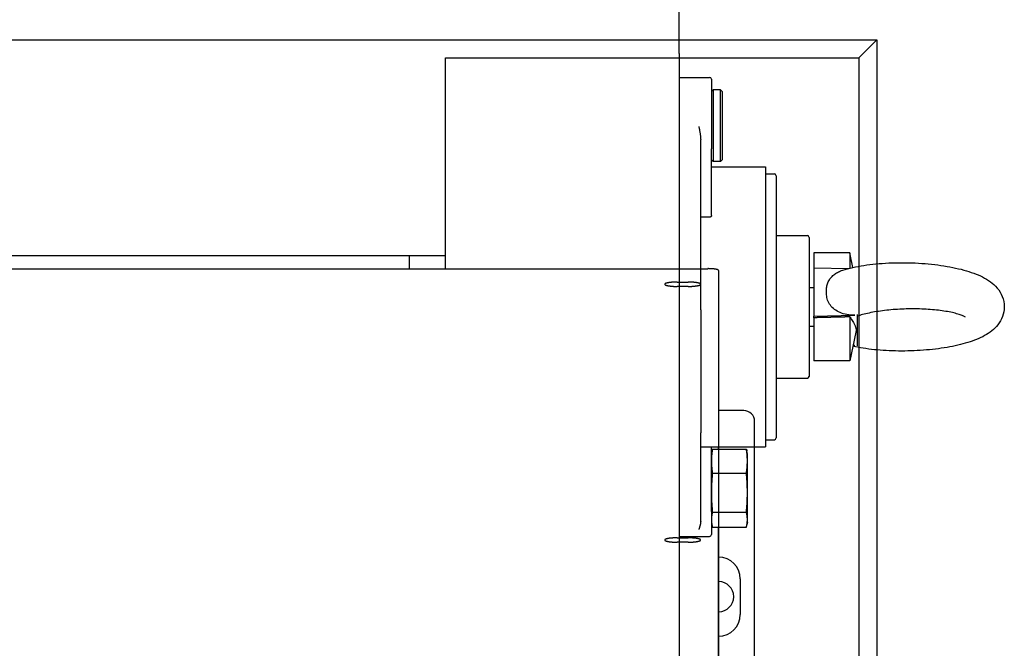
# Model space of a CAD drawing. Extents: x 0 to 84100, y 0 to 59400.
# Drawn here: x 15156 to 15430, y 17964 to 18139 of the extents above; entities that cross this region are included whole.
import ezdxf

# ---------------------------------------------------------------- set-up
doc = ezdxf.new("R2010")
doc.units = 0
doc.header["$LTSCALE"] = 130.68
for name, color, linetype in [('LINEE_NASCOSTE_SMI_ASSIEMI', 9, 'CONTINUOUS'), ('P-2BC5126B', 7, 'CONTINUOUS'), ('SPIGOLI_VISIBILI_SMI_ASSIE', 7, 'CONTINUOUS')]:
    doc.layers.add(name, color=color, linetype=linetype)

# ---------------------------------------------------------------- blocks, each defined once
blk = doc.blocks.new('A$C7415654F')
at = {"layer": 'LINEE_NASCOSTE_SMI_ASSIEMI', "color": 0}
for p, q in [((788.83, 423.33), (788.83, 1063.33)), ((788.83, 1063.33), (793.83, 1058.33)), ((788.83, 1063.33), (1238.83, 1063.33)), ((793.83, 1058.33), (1233.83, 1058.33)), ((793.83, 943.33), (793.83, 1058.33)), ((1392.63, 1029.33), (895.03, 1029.33)), ((892.03, 1026.33), (892.03, 1019.33)), ((938.83, 1025.33), (948.83, 1025.33)), ((853.05, 1019.33), (1113.35, 1019.33)), ((852.53, 470.33), (852.53, 1016.33)), ((856.26, 1007.83), (856.26, 1010.83)), ((857.48, 1010.83), (857.48, 1007.83)), ((927.46, 1007.83), (927.46, 1010.83)), ((928.67, 1010.83), (928.67, 1007.83)), ((852.53, 943.33), (793.83, 943.33)), ((848.83, 543.33), (848.83, 943.33)), ((852.53, 933.33), (848.83, 933.33))]:
    blk.add_line(p, q, dxfattribs=at)
for points in [[(853.05, 1019.32, 0), (853.04, 1019.32, 0), (853.03, 1019.32, 0), (853.03, 1019.32, 0), (853.02, 1019.32, 0), (853.01, 1019.32, 0), (853.01, 1019.32, 0), (853, 1019.31, 0), (852.99, 1019.31, 0), (852.99, 1019.31, 0), (852.98, 1019.3, 0), (852.98, 1019.3, 0), (852.97, 1019.29, 0), (852.96, 1019.29, 0), (852.96, 1019.28, 0), (852.95, 1019.27, 0), (852.94, 1019.27, 0), (852.94, 1019.26, 0), (852.93, 1019.25, 0), (852.92, 1019.24, 0), (852.92, 1019.23, 0), (852.91, 1019.22, 0), (852.91, 1019.21, 0), (852.9, 1019.2, 0), (852.89, 1019.19, 0), (852.89, 1019.18, 0), (852.88, 1019.17, 0), (852.88, 1019.16, 0), (852.87, 1019.15, 0), (852.86, 1019.14, 0), (852.86, 1019.12, 0), (852.85, 1019.11, 0), (852.85, 1019.09, 0), (852.84, 1019.08, 0), (852.83, 1019.07, 0), (852.83, 1019.05, 0), (852.82, 1019.04, 0), (852.82, 1019.02, 0), (852.81, 1019, 0), (852.81, 1018.99, 0), (852.8, 1018.97, 0), (852.79, 1018.95, 0), (852.79, 1018.93, 0), (852.78, 1018.92, 0), (852.78, 1018.9, 0), (852.77, 1018.88, 0), (852.77, 1018.86, 0), (852.76, 1018.84, 0), (852.76, 1018.82, 0), (852.75, 1018.8, 0), (852.75, 1018.78, 0), (852.74, 1018.75, 0), (852.73, 1018.73, 0), (852.73, 1018.71, 0), (852.72, 1018.69, 0), (852.72, 1018.67, 0), (852.71, 1018.64, 0), (852.71, 1018.62, 0), (852.7, 1018.59, 0), (852.7, 1018.57, 0), (852.7, 1018.55, 0), (852.69, 1018.52, 0), (852.69, 1018.5, 0), (852.68, 1018.47, 0), (852.68, 1018.44, 0), (852.67, 1018.42, 0), (852.67, 1018.39, 0), (852.66, 1018.37, 0), (852.66, 1018.34, 0), (852.65, 1018.31, 0), (852.65, 1018.28, 0), (852.65, 1018.25, 0), (852.64, 1018.23, 0), (852.64, 1018.2, 0), (852.63, 1018.17, 0), (852.63, 1018.14, 0), (852.63, 1018.11, 0), (852.62, 1018.08, 0), (852.62, 1018.05, 0), (852.62, 1018.02, 0), (852.61, 1017.99, 0), (852.61, 1017.96, 0), (852.61, 1017.93, 0), (852.6, 1017.9, 0), (852.6, 1017.87, 0), (852.6, 1017.83, 0), (852.59, 1017.8, 0), (852.59, 1017.77, 0), (852.59, 1017.74, 0), (852.58, 1017.7, 0), (852.58, 1017.67, 0), (852.58, 1017.64, 0), (852.57, 1017.61, 0), (852.57, 1017.57, 0), (852.57, 1017.54, 0), (852.57, 1017.51, 0), (852.56, 1017.47, 0), (852.56, 1017.44, 0), (852.56, 1017.4, 0), (852.56, 1017.37, 0), (852.55, 1017.33, 0), (852.55, 1017.3, 0), (852.55, 1017.26, 0), (852.55, 1017.23, 0), (852.55, 1017.19, 0), (852.54, 1017.16, 0), (852.54, 1017.12, 0), (852.54, 1017.09, 0), (852.54, 1017.05, 0), (852.54, 1017.02, 0), (852.54, 1016.98, 0), (852.54, 1016.94, 0), (852.53, 1016.91, 0), (852.53, 1016.87, 0), (852.53, 1016.84, 0), (852.53, 1016.8, 0), (852.53, 1016.76, 0), (852.53, 1016.73, 0), (852.53, 1016.69, 0), (852.53, 1016.65, 0), (852.53, 1016.62, 0), (852.53, 1016.58, 0), (852.53, 1016.54, 0), (852.53, 1016.51, 0), (852.52, 1016.47, 0), (852.52, 1016.43, 0), (852.52, 1016.4, 0), (852.52, 1016.36, 0), (852.52, 1016.32, 0)], [(857.47, 1010.82, 0), (857.47, 1010.91, 0), (857.47, 1011, 0), (857.47, 1011.08, 0), (857.47, 1011.17, 0), (857.47, 1011.25, 0), (857.47, 1011.34, 0), (857.46, 1011.42, 0), (857.46, 1011.51, 0), (857.46, 1011.59, 0), (857.46, 1011.67, 0), (857.45, 1011.76, 0), (857.45, 1011.84, 0), (857.44, 1011.92, 0), (857.44, 1012, 0), (857.43, 1012.08, 0), (857.43, 1012.16, 0), (857.42, 1012.24, 0), (857.41, 1012.32, 0), (857.41, 1012.4, 0), (857.4, 1012.47, 0), (857.39, 1012.55, 0), (857.39, 1012.62, 0), (857.38, 1012.7, 0), (857.37, 1012.77, 0), (857.36, 1012.84, 0), (857.35, 1012.91, 0), (857.34, 1012.98, 0), (857.34, 1013.04, 0), (857.33, 1013.11, 0), (857.32, 1013.17, 0), (857.31, 1013.24, 0), (857.3, 1013.3, 0), (857.28, 1013.36, 0), (857.27, 1013.42, 0), (857.26, 1013.47, 0), (857.25, 1013.53, 0), (857.24, 1013.58, 0), (857.23, 1013.63, 0), (857.22, 1013.68, 0), (857.2, 1013.73, 0), (857.19, 1013.78, 0), (857.18, 1013.83, 0), (857.17, 1013.87, 0), (857.15, 1013.91, 0), (857.14, 1013.95, 0), (857.13, 1013.99, 0), (857.11, 1014.02, 0), (857.1, 1014.06, 0), (857.08, 1014.09, 0), (857.07, 1014.12, 0), (857.06, 1014.15, 0), (857.04, 1014.17, 0), (857.03, 1014.2, 0), (857.01, 1014.22, 0), (857, 1014.24, 0), (856.98, 1014.26, 0), (856.97, 1014.27, 0), (856.95, 1014.29, 0), (856.94, 1014.3, 0), (856.93, 1014.31, 0), (856.91, 1014.31, 0), (856.9, 1014.32, 0), (856.88, 1014.32, 0), (856.87, 1014.32, 0), (856.85, 1014.32, 0), (856.84, 1014.32, 0), (856.82, 1014.31, 0), (856.81, 1014.31, 0), (856.79, 1014.3, 0), (856.78, 1014.29, 0), (856.76, 1014.27, 0), (856.75, 1014.26, 0), (856.73, 1014.24, 0), (856.72, 1014.22, 0), (856.7, 1014.2, 0), (856.69, 1014.17, 0), (856.67, 1014.15, 0), (856.66, 1014.12, 0), (856.65, 1014.09, 0), (856.63, 1014.06, 0), (856.62, 1014.02, 0), (856.61, 1013.99, 0), (856.59, 1013.95, 0), (856.58, 1013.91, 0), (856.57, 1013.87, 0), (856.55, 1013.83, 0), (856.54, 1013.78, 0), (856.53, 1013.73, 0), (856.52, 1013.68, 0), (856.5, 1013.63, 0), (856.49, 1013.58, 0), (856.48, 1013.53, 0), (856.47, 1013.47, 0), (856.46, 1013.42, 0), (856.45, 1013.36, 0), (856.44, 1013.3, 0), (856.43, 1013.24, 0), (856.42, 1013.17, 0), (856.41, 1013.11, 0), (856.4, 1013.04, 0), (856.39, 1012.98, 0), (856.38, 1012.91, 0), (856.37, 1012.84, 0), (856.36, 1012.77, 0), (856.35, 1012.7, 0), (856.34, 1012.62, 0), (856.34, 1012.55, 0), (856.33, 1012.47, 0), (856.32, 1012.4, 0), (856.32, 1012.32, 0), (856.31, 1012.24, 0), (856.3, 1012.16, 0), (856.3, 1012.08, 0), (856.29, 1012, 0), (856.29, 1011.92, 0), (856.28, 1011.84, 0), (856.28, 1011.76, 0), (856.28, 1011.67, 0), (856.27, 1011.59, 0), (856.27, 1011.51, 0), (856.27, 1011.42, 0), (856.26, 1011.34, 0), (856.26, 1011.25, 0), (856.26, 1011.17, 0), (856.26, 1011.08, 0), (856.26, 1011, 0), (856.26, 1010.91, 0), (856.26, 1010.82, 0)], [(928.67, 1010.82, 0), (928.67, 1010.91, 0), (928.67, 1011, 0), (928.67, 1011.08, 0), (928.67, 1011.17, 0), (928.66, 1011.25, 0), (928.66, 1011.34, 0), (928.66, 1011.42, 0), (928.66, 1011.51, 0), (928.65, 1011.59, 0), (928.65, 1011.67, 0), (928.65, 1011.76, 0), (928.64, 1011.84, 0), (928.64, 1011.92, 0), (928.63, 1012, 0), (928.63, 1012.08, 0), (928.62, 1012.16, 0), (928.62, 1012.24, 0), (928.61, 1012.32, 0), (928.6, 1012.4, 0), (928.6, 1012.47, 0), (928.59, 1012.55, 0), (928.58, 1012.62, 0), (928.57, 1012.7, 0), (928.57, 1012.77, 0), (928.56, 1012.84, 0), (928.55, 1012.91, 0), (928.54, 1012.98, 0), (928.53, 1013.04, 0), (928.52, 1013.11, 0), (928.51, 1013.17, 0), (928.5, 1013.24, 0), (928.49, 1013.3, 0), (928.48, 1013.36, 0), (928.47, 1013.42, 0), (928.46, 1013.47, 0), (928.45, 1013.53, 0), (928.44, 1013.58, 0), (928.42, 1013.63, 0), (928.41, 1013.68, 0), (928.4, 1013.73, 0), (928.39, 1013.78, 0), (928.37, 1013.83, 0), (928.36, 1013.87, 0), (928.35, 1013.91, 0), (928.33, 1013.95, 0), (928.32, 1013.99, 0), (928.31, 1014.02, 0), (928.29, 1014.06, 0), (928.28, 1014.09, 0), (928.27, 1014.12, 0), (928.25, 1014.15, 0), (928.24, 1014.17, 0), (928.22, 1014.2, 0), (928.21, 1014.22, 0), (928.19, 1014.24, 0), (928.18, 1014.26, 0), (928.17, 1014.27, 0), (928.15, 1014.29, 0), (928.14, 1014.3, 0), (928.12, 1014.31, 0), (928.11, 1014.31, 0), (928.09, 1014.32, 0), (928.08, 1014.32, 0), (928.06, 1014.32, 0), (928.05, 1014.32, 0), (928.03, 1014.32, 0), (928.02, 1014.31, 0), (928, 1014.31, 0), (927.99, 1014.3, 0), (927.97, 1014.29, 0), (927.96, 1014.27, 0), (927.94, 1014.26, 0), (927.93, 1014.24, 0), (927.91, 1014.22, 0), (927.9, 1014.2, 0), (927.88, 1014.17, 0), (927.87, 1014.15, 0), (927.86, 1014.12, 0), (927.84, 1014.09, 0), (927.83, 1014.06, 0), (927.81, 1014.02, 0), (927.8, 1013.99, 0), (927.79, 1013.95, 0), (927.77, 1013.91, 0), (927.76, 1013.87, 0), (927.75, 1013.83, 0), (927.74, 1013.78, 0), (927.72, 1013.73, 0), (927.71, 1013.68, 0), (927.7, 1013.63, 0), (927.69, 1013.58, 0), (927.68, 1013.53, 0), (927.66, 1013.47, 0), (927.65, 1013.42, 0), (927.64, 1013.36, 0), (927.63, 1013.3, 0), (927.62, 1013.24, 0), (927.61, 1013.17, 0), (927.6, 1013.11, 0), (927.59, 1013.04, 0), (927.58, 1012.98, 0), (927.57, 1012.91, 0), (927.56, 1012.84, 0), (927.56, 1012.77, 0), (927.55, 1012.7, 0), (927.54, 1012.62, 0), (927.53, 1012.55, 0), (927.53, 1012.47, 0), (927.52, 1012.4, 0), (927.51, 1012.32, 0), (927.51, 1012.24, 0), (927.5, 1012.16, 0), (927.49, 1012.08, 0), (927.49, 1012, 0), (927.48, 1011.92, 0), (927.48, 1011.84, 0), (927.48, 1011.76, 0), (927.47, 1011.67, 0), (927.47, 1011.59, 0), (927.47, 1011.51, 0), (927.46, 1011.42, 0), (927.46, 1011.34, 0), (927.46, 1011.25, 0), (927.46, 1011.17, 0), (927.46, 1011.08, 0), (927.45, 1011, 0), (927.45, 1010.91, 0), (927.45, 1010.82, 0)], [(856.26, 1007.82, 0), (856.26, 1007.74, 0), (856.26, 1007.65, 0), (856.26, 1007.57, 0), (856.26, 1007.48, 0), (856.26, 1007.39, 0), (856.26, 1007.31, 0), (856.27, 1007.22, 0), (856.27, 1007.14, 0), (856.27, 1007.06, 0), (856.28, 1006.97, 0), (856.28, 1006.89, 0), (856.28, 1006.81, 0), (856.29, 1006.73, 0), (856.29, 1006.64, 0), (856.3, 1006.56, 0), (856.3, 1006.48, 0), (856.31, 1006.4, 0), (856.32, 1006.33, 0), (856.32, 1006.25, 0), (856.33, 1006.17, 0), (856.34, 1006.1, 0), (856.34, 1006.02, 0), (856.35, 1005.95, 0), (856.36, 1005.88, 0), (856.37, 1005.81, 0), (856.38, 1005.74, 0), (856.39, 1005.67, 0), (856.4, 1005.6, 0), (856.41, 1005.54, 0), (856.42, 1005.47, 0), (856.43, 1005.41, 0), (856.44, 1005.35, 0), (856.45, 1005.29, 0), (856.46, 1005.23, 0), (856.47, 1005.17, 0), (856.48, 1005.12, 0), (856.49, 1005.06, 0), (856.5, 1005.01, 0), (856.52, 1004.96, 0), (856.53, 1004.91, 0), (856.54, 1004.87, 0), (856.55, 1004.82, 0), (856.57, 1004.78, 0), (856.58, 1004.74, 0), (856.59, 1004.7, 0), (856.61, 1004.66, 0), (856.62, 1004.62, 0), (856.63, 1004.59, 0), (856.65, 1004.56, 0), (856.66, 1004.53, 0), (856.67, 1004.5, 0), (856.69, 1004.47, 0), (856.7, 1004.45, 0), (856.72, 1004.43, 0), (856.73, 1004.41, 0), (856.75, 1004.39, 0), (856.76, 1004.37, 0), (856.78, 1004.36, 0), (856.79, 1004.35, 0), (856.81, 1004.34, 0), (856.82, 1004.33, 0), (856.84, 1004.33, 0), (856.85, 1004.32, 0), (856.87, 1004.32, 0), (856.88, 1004.32, 0), (856.9, 1004.33, 0), (856.91, 1004.33, 0), (856.93, 1004.34, 0), (856.94, 1004.35, 0), (856.95, 1004.36, 0), (856.97, 1004.37, 0), (856.98, 1004.39, 0), (857, 1004.41, 0), (857.01, 1004.43, 0), (857.03, 1004.45, 0), (857.04, 1004.47, 0), (857.06, 1004.5, 0), (857.07, 1004.53, 0), (857.08, 1004.56, 0), (857.1, 1004.59, 0), (857.11, 1004.62, 0), (857.13, 1004.66, 0), (857.14, 1004.7, 0), (857.15, 1004.74, 0), (857.17, 1004.78, 0), (857.18, 1004.82, 0), (857.19, 1004.87, 0), (857.2, 1004.91, 0), (857.22, 1004.96, 0), (857.23, 1005.01, 0), (857.24, 1005.06, 0), (857.25, 1005.12, 0), (857.26, 1005.17, 0), (857.27, 1005.23, 0), (857.28, 1005.29, 0), (857.3, 1005.35, 0), (857.31, 1005.41, 0), (857.32, 1005.47, 0), (857.33, 1005.54, 0), (857.34, 1005.6, 0), (857.34, 1005.67, 0), (857.35, 1005.74, 0), (857.36, 1005.81, 0), (857.37, 1005.88, 0), (857.38, 1005.95, 0), (857.39, 1006.02, 0), (857.39, 1006.1, 0), (857.4, 1006.17, 0), (857.41, 1006.25, 0), (857.41, 1006.33, 0), (857.42, 1006.4, 0), (857.43, 1006.48, 0), (857.43, 1006.56, 0), (857.44, 1006.64, 0), (857.44, 1006.73, 0), (857.45, 1006.81, 0), (857.45, 1006.89, 0), (857.46, 1006.97, 0), (857.46, 1007.06, 0), (857.46, 1007.14, 0), (857.46, 1007.22, 0), (857.47, 1007.31, 0), (857.47, 1007.39, 0), (857.47, 1007.48, 0), (857.47, 1007.57, 0), (857.47, 1007.65, 0), (857.47, 1007.74, 0), (857.47, 1007.82, 0)], [(927.45, 1007.82, 0), (927.45, 1007.74, 0), (927.45, 1007.65, 0), (927.46, 1007.57, 0), (927.46, 1007.48, 0), (927.46, 1007.39, 0), (927.46, 1007.31, 0), (927.46, 1007.22, 0), (927.47, 1007.14, 0), (927.47, 1007.06, 0), (927.47, 1006.97, 0), (927.48, 1006.89, 0), (927.48, 1006.81, 0), (927.48, 1006.73, 0), (927.49, 1006.64, 0), (927.49, 1006.56, 0), (927.5, 1006.48, 0), (927.51, 1006.4, 0), (927.51, 1006.33, 0), (927.52, 1006.25, 0), (927.53, 1006.17, 0), (927.53, 1006.1, 0), (927.54, 1006.02, 0), (927.55, 1005.95, 0), (927.56, 1005.88, 0), (927.56, 1005.81, 0), (927.57, 1005.74, 0), (927.58, 1005.67, 0), (927.59, 1005.6, 0), (927.6, 1005.54, 0), (927.61, 1005.47, 0), (927.62, 1005.41, 0), (927.63, 1005.35, 0), (927.64, 1005.29, 0), (927.65, 1005.23, 0), (927.66, 1005.17, 0), (927.68, 1005.12, 0), (927.69, 1005.06, 0), (927.7, 1005.01, 0), (927.71, 1004.96, 0), (927.72, 1004.91, 0), (927.74, 1004.87, 0), (927.75, 1004.82, 0), (927.76, 1004.78, 0), (927.77, 1004.74, 0), (927.79, 1004.7, 0), (927.8, 1004.66, 0), (927.81, 1004.62, 0), (927.83, 1004.59, 0), (927.84, 1004.56, 0), (927.86, 1004.53, 0), (927.87, 1004.5, 0), (927.88, 1004.47, 0), (927.9, 1004.45, 0), (927.91, 1004.43, 0), (927.93, 1004.41, 0), (927.94, 1004.39, 0), (927.96, 1004.37, 0), (927.97, 1004.36, 0), (927.99, 1004.35, 0), (928, 1004.34, 0), (928.02, 1004.33, 0), (928.03, 1004.33, 0), (928.05, 1004.32, 0), (928.06, 1004.32, 0), (928.08, 1004.32, 0), (928.09, 1004.33, 0), (928.11, 1004.33, 0), (928.12, 1004.34, 0), (928.14, 1004.35, 0), (928.15, 1004.36, 0), (928.17, 1004.37, 0), (928.18, 1004.39, 0), (928.19, 1004.41, 0), (928.21, 1004.43, 0), (928.22, 1004.45, 0), (928.24, 1004.47, 0), (928.25, 1004.5, 0), (928.27, 1004.53, 0), (928.28, 1004.56, 0), (928.29, 1004.59, 0), (928.31, 1004.62, 0), (928.32, 1004.66, 0), (928.33, 1004.7, 0), (928.35, 1004.74, 0), (928.36, 1004.78, 0), (928.37, 1004.82, 0), (928.39, 1004.87, 0), (928.4, 1004.91, 0), (928.41, 1004.96, 0), (928.42, 1005.01, 0), (928.44, 1005.06, 0), (928.45, 1005.12, 0), (928.46, 1005.17, 0), (928.47, 1005.23, 0), (928.48, 1005.29, 0), (928.49, 1005.35, 0), (928.5, 1005.41, 0), (928.51, 1005.47, 0), (928.52, 1005.54, 0), (928.53, 1005.6, 0), (928.54, 1005.67, 0), (928.55, 1005.74, 0), (928.56, 1005.81, 0), (928.57, 1005.88, 0), (928.57, 1005.95, 0), (928.58, 1006.02, 0), (928.59, 1006.1, 0), (928.6, 1006.17, 0), (928.6, 1006.25, 0), (928.61, 1006.33, 0), (928.62, 1006.4, 0), (928.62, 1006.48, 0), (928.63, 1006.56, 0), (928.63, 1006.64, 0), (928.64, 1006.73, 0), (928.64, 1006.81, 0), (928.65, 1006.89, 0), (928.65, 1006.97, 0), (928.65, 1007.06, 0), (928.66, 1007.14, 0), (928.66, 1007.22, 0), (928.66, 1007.31, 0), (928.66, 1007.39, 0), (928.67, 1007.48, 0), (928.67, 1007.57, 0), (928.67, 1007.65, 0), (928.67, 1007.74, 0), (928.67, 1007.82, 0)]]:
    blk.add_polyline3d(points, dxfattribs=at)
for centre, radius, start, end in [((895.03, 1026.33), 3, 90, 180), ((938.83, 1019.33), 6, 90, 180), ((948.83, 1019.33), 6, 0, 90), ((943.83, 1019.33), 4.19, 0, 180)]:
    blk.add_arc(centre, radius, start, end, dxfattribs=at)
at = {"layer": 'SPIGOLI_VISIBILI_SMI_ASSIE', "color": 0}
for p, q in [((788.83, 1008.33), (788.83, 1063.33)), ((788.83, 1063.33), (793.83, 1058.33)), ((788.83, 1063.33), (851.18, 1063.33)), ((875.14, 1063.33), (1238.83, 1063.33)), ((793.83, 1058.33), (851.86, 1058.33)), ((793.83, 1008.33), (793.83, 1058.33)), ((865.3, 1057.86), (873.98, 1057.86)), ((874.46, 1058.33), (1233.83, 1058.33)), ((852.19, 1056.68), (848.16, 1055.83)), ((848.16, 1055.83), (852.4, 1055.83)), ((848.16, 1055.83), (848.16, 1045.83)), ((852.26, 1045.83), (852.46, 1055.58)), ((865.71, 1045.83), (865.47, 1057.26)), ((865.95, 1055.83), (878.16, 1055.83)), ((870.19, 1057.52), (878.16, 1055.83)), ((873.84, 1056.75), (873.83, 1057.26)), ((878.16, 1055.83), (878.16, 1045.83)), ((859.77, 1049.38), (858.2, 1049.38)), ((843.31, 1035.33), (843.31, 1044.03)), ((843.81, 1044.53), (882.51, 1044.53)), ((848.16, 1045.83), (852.26, 1045.83)), ((852.26, 1045.83), (865.71, 1045.83)), ((857.76, 1044.53), (857.76, 1045.83)), ((866.19, 1045.83), (865.71, 1045.83)), ((866.19, 1045.83), (878.16, 1045.83)), ((868.56, 1044.53), (868.56, 1045.83)), ((883.01, 1035.33), (883.01, 1044.03)), ((826.16, 1032.33), (826.16, 1034.83)), ((826.66, 1035.33), (899.66, 1035.33)), ((900.16, 1032.33), (900.16, 1034.83)), ((824.16, 1032.33), (902.16, 1032.33)), ((824.16, 1017.33), (824.16, 1032.33)), ((902.16, 1014.33), (902.16, 1032.33)), ((1392.63, 1029.33), (902.16, 1029.33)), ((902.73, 1017.59), (902.73, 1027.07)), ((904.11, 1027.33), (903.33, 1027.19)), ((906.08, 1027.33), (904.11, 1027.33)), ((914.86, 1027.33), (906.08, 1027.33)), ((909.42, 1017.59), (909.42, 1027.07)), ((922.39, 1027.33), (914.86, 1027.33)), ((920.29, 1017.59), (920.29, 1027.07)), ((923.11, 1027.33), (922.39, 1027.33)), ((923.11, 1027.33), (923.88, 1027.19)), ((924.48, 1017.59), (924.48, 1027.07)), ((938.83, 1025.33), (948.83, 1025.33)), ((803.22, 1020.33), (802.72, 1019.83)), ((822.72, 1019.83), (802.72, 1019.83)), ((802.72, 1019.83), (802.72, 1017.83)), ((803.22, 1020.33), (822.22, 1020.33)), ((822.22, 1020.33), (822.72, 1019.83)), ((822.72, 1019.83), (822.72, 1017.83)), ((902.73, 1019.33), (902.16, 1019.33)), ((1215.03, 1019.33), (924.48, 1019.33)), ((799.28, 1008.33), (799.28, 1016.83)), ((799.78, 1017.33), (819.19, 1017.33)), ((802.72, 1017.83), (822.72, 1017.83)), ((803.22, 1017.33), (802.72, 1017.83)), ((837.77, 1017.33), (819.19, 1017.33)), ((822.22, 1017.33), (822.72, 1017.83)), ((838.18, 1016.83), (838.18, 1014.33)), ((920.08, 1017.33), (902.16, 1017.33)), ((904.11, 1017.33), (903.33, 1017.47)), ((920.08, 1017.33), (926.55, 1017.33)), ((923.11, 1017.33), (923.88, 1017.47)), ((927.05, 1008.33), (927.05, 1016.83)), ((864.03, 1014.33), (816.62, 1014.33)), ((864.03, 1014.33), (898.23, 1014.33)), ((922.79, 1014.33), (898.23, 1014.33)), ((792.65, 1008.33), (433.32, 1008.33)), ((792.65, 1008.33), (1116.14, 1008.33))]:
    blk.add_line(p, q, dxfattribs=at)
at = {"layer": 'SPIGOLI_VISIBILI_SMI_ASSIE', "color": 0, "flags": 128}
for points in [[(852.95, 1053.86), (852.74, 1054.53), (852.55, 1055.22), (852.37, 1055.94), (852.2, 1056.67), (852.04, 1057.42), (851.89, 1058.19), (851.75, 1058.97), (851.62, 1059.77), (851.5, 1060.59), (851.39, 1061.42), (851.29, 1062.26), (851.2, 1063.11), (851.12, 1063.98), (851.06, 1064.87), (851, 1065.76), (850.95, 1066.66), (850.91, 1067.57), (850.89, 1068.49), (850.87, 1069.41), (850.87, 1070.33), (850.87, 1071.25), (850.89, 1072.17), (850.92, 1073.1), (850.95, 1074.02), (851, 1074.94), (851.06, 1075.86), (851.13, 1076.77), (851.21, 1077.67), (851.29, 1078.57), (851.39, 1079.45), (851.5, 1080.32), (851.62, 1081.19), (851.75, 1082.04), (851.89, 1082.88), (852.03, 1083.7), (852.19, 1084.51), (852.36, 1085.29), (852.53, 1086.06), (852.71, 1086.82), (852.91, 1087.55), (853.11, 1088.27), (853.33, 1088.97), (853.55, 1089.65), (853.79, 1090.31), (854.03, 1090.95), (854.29, 1091.57), (854.56, 1092.17), (854.84, 1092.76), (855.14, 1093.34), (855.46, 1093.9), (855.8, 1094.44), (856.17, 1094.96), (856.56, 1095.46), (856.98, 1095.95), (857.44, 1096.41), (857.93, 1096.84), (858.46, 1097.26), (859.03, 1097.64), (859.64, 1097.98), (860.29, 1098.27), (860.97, 1098.51), (861.69, 1098.68), (862.42, 1098.79), (863.16, 1098.83)], [(863.16, 1098.83), (863.86, 1098.8), (864.55, 1098.7), (865.22, 1098.55), (865.87, 1098.34), (866.49, 1098.08), (867.07, 1097.77), (867.62, 1097.43), (868.14, 1097.05), (868.62, 1096.65), (869.06, 1096.23), (869.48, 1095.79), (869.86, 1095.33), (870.22, 1094.85), (870.56, 1094.36), (870.87, 1093.86), (871.17, 1093.34), (871.46, 1092.81), (871.73, 1092.26), (871.98, 1091.7), (872.23, 1091.12), (872.46, 1090.53), (872.68, 1089.92), (872.89, 1089.29), (873.1, 1088.65), (873.3, 1087.98), (873.48, 1087.3), (873.66, 1086.6), (873.84, 1085.88), (874, 1085.15), (874.16, 1084.41), (874.3, 1083.65), (874.44, 1082.88), (874.57, 1082.09), (874.69, 1081.3), (874.8, 1080.5), (874.91, 1079.68), (875, 1078.85), (875.09, 1078.01), (875.16, 1077.16), (875.23, 1076.31), (875.29, 1075.45), (875.34, 1074.59), (875.39, 1073.73), (875.42, 1072.86), (875.44, 1072), (875.45, 1071.13), (875.46, 1070.27), (875.45, 1069.4), (875.44, 1068.54), (875.42, 1067.68), (875.38, 1066.83), (875.34, 1065.98), (875.29, 1065.15), (875.23, 1064.32), (875.16, 1063.5), (875.08, 1062.69), (874.99, 1061.89), (874.9, 1061.11), (874.79, 1060.33), (874.68, 1059.57), (874.55, 1058.83), (874.42, 1058.1), (874.28, 1057.38), (874.13, 1056.68)], [(866, 1087.98), (865.99, 1087.96), (865.95, 1087.9), (865.9, 1087.81), (865.83, 1087.68), (865.75, 1087.52), (865.66, 1087.32), (865.57, 1087.09), (865.47, 1086.84), (865.37, 1086.56), (865.27, 1086.25), (865.17, 1085.92), (865.06, 1085.56), (864.96, 1085.18), (864.86, 1084.79), (864.77, 1084.37), (864.67, 1083.94), (864.58, 1083.48), (864.49, 1083.02), (864.41, 1082.53), (864.33, 1082.03), (864.26, 1081.52), (864.18, 1081), (864.12, 1080.47), (864.06, 1079.92), (864, 1079.36), (863.95, 1078.8), (863.9, 1078.22), (863.86, 1077.64), (863.83, 1077.05), (863.8, 1076.46), (863.77, 1075.86), (863.75, 1075.25), (863.74, 1074.64), (863.73, 1074.03), (863.72, 1073.41), (863.73, 1072.79), (863.73, 1072.17), (863.75, 1071.55), (863.77, 1070.94), (863.79, 1070.32), (863.82, 1069.71), (863.86, 1069.1), (863.9, 1068.49), (863.94, 1067.88), (863.99, 1067.28), (864.05, 1066.68), (864.11, 1066.1), (864.18, 1065.52), (864.25, 1064.94), (864.33, 1064.38), (864.41, 1063.83), (864.49, 1063.28), (864.58, 1062.75), (864.67, 1062.22), (864.77, 1061.71), (864.87, 1061.22), (864.98, 1060.74), (865.09, 1060.27), (865.2, 1059.82), (865.31, 1059.39), (865.42, 1058.98), (865.54, 1058.58), (865.66, 1058.21), (865.78, 1057.86)], [(865.47, 1057.26), (865.47, 1056.66), (865.44, 1056.09), (865.38, 1055.54), (865.3, 1055.01), (865.2, 1054.5), (865.07, 1054.01), (864.92, 1053.55), (864.75, 1053.11), (864.55, 1052.69), (864.34, 1052.3), (864.12, 1051.93), (863.87, 1051.58), (863.61, 1051.25), (863.33, 1050.95), (863.04, 1050.67), (862.73, 1050.42), (862.4, 1050.18), (862.06, 1049.98), (861.7, 1049.8), (861.33, 1049.65), (860.95, 1049.53), (860.56, 1049.45), (860.17, 1049.4), (859.77, 1049.38)], [(865.95, 1055.83), (866.34, 1056.09), (866.68, 1056.32), (866.98, 1056.51), (867.25, 1056.68), (867.49, 1056.82), (867.7, 1056.95), (867.9, 1057.05), (868.09, 1057.15), (868.26, 1057.23), (868.42, 1057.3), (868.57, 1057.36), (868.71, 1057.41), (868.85, 1057.46), (868.98, 1057.49), (869.1, 1057.52), (869.23, 1057.55), (869.35, 1057.56), (869.47, 1057.58), (869.59, 1057.58), (869.71, 1057.58), (869.83, 1057.57), (869.95, 1057.56), (870.07, 1057.55), (870.19, 1057.52)], [(858.2, 1049.38), (857.9, 1049.39), (857.6, 1049.42), (857.3, 1049.47), (857.01, 1049.53), (856.72, 1049.62), (856.43, 1049.73), (856.15, 1049.85), (855.88, 1049.99), (855.62, 1050.15), (855.37, 1050.32), (855.13, 1050.5), (854.89, 1050.7), (854.67, 1050.92), (854.45, 1051.14), (854.25, 1051.38), (854.06, 1051.62), (853.88, 1051.88), (853.72, 1052.14), (853.56, 1052.41), (853.42, 1052.69), (853.28, 1052.97), (853.16, 1053.26), (853.05, 1053.56), (852.95, 1053.86)], [(906.08, 1027.33), (905.94, 1027.33), (905.81, 1027.33), (905.67, 1027.32), (905.54, 1027.32), (905.41, 1027.32), (905.27, 1027.31), (905.14, 1027.31), (905.01, 1027.3), (904.87, 1027.29), (904.74, 1027.28), (904.6, 1027.27), (904.47, 1027.26), (904.33, 1027.25), (904.19, 1027.24), (904.05, 1027.23), (903.91, 1027.21), (903.77, 1027.2), (903.63, 1027.18), (903.48, 1027.17), (903.34, 1027.15), (903.19, 1027.13), (903.04, 1027.11), (902.89, 1027.09), (902.73, 1027.07)], [(902.73, 1027.07), (902.76, 1027.07), (902.78, 1027.08), (902.81, 1027.09), (902.83, 1027.09), (902.86, 1027.1), (902.89, 1027.1), (902.91, 1027.11), (902.94, 1027.11), (902.96, 1027.12), (902.99, 1027.12), (903.01, 1027.13), (903.04, 1027.14), (903.06, 1027.14), (903.09, 1027.15), (903.11, 1027.15), (903.13, 1027.15), (903.16, 1027.16), (903.18, 1027.16), (903.21, 1027.17), (903.23, 1027.17), (903.26, 1027.18), (903.28, 1027.18), (903.3, 1027.19), (903.33, 1027.19)], [(909.42, 1027.07), (909.27, 1027.09), (909.12, 1027.11), (908.97, 1027.13), (908.82, 1027.15), (908.67, 1027.17), (908.53, 1027.18), (908.38, 1027.2), (908.24, 1027.21), (908.1, 1027.23), (907.96, 1027.24), (907.82, 1027.25), (907.69, 1027.26), (907.55, 1027.27), (907.42, 1027.28), (907.28, 1027.29), (907.15, 1027.3), (907.01, 1027.31), (906.88, 1027.31), (906.74, 1027.32), (906.61, 1027.32), (906.48, 1027.32), (906.34, 1027.33), (906.21, 1027.33), (906.08, 1027.33)], [(914.86, 1027.33), (914.64, 1027.33), (914.42, 1027.33), (914.21, 1027.32), (913.99, 1027.32), (913.77, 1027.32), (913.55, 1027.31), (913.34, 1027.31), (913.12, 1027.3), (912.9, 1027.29), (912.68, 1027.28), (912.46, 1027.27), (912.24, 1027.26), (912.02, 1027.25), (911.79, 1027.24), (911.57, 1027.23), (911.34, 1027.21), (911.11, 1027.2), (910.87, 1027.18), (910.64, 1027.17), (910.4, 1027.15), (910.16, 1027.13), (909.92, 1027.11), (909.67, 1027.09), (909.42, 1027.07)], [(920.29, 1027.07), (920.04, 1027.09), (919.8, 1027.11), (919.55, 1027.13), (919.31, 1027.15), (919.08, 1027.17), (918.84, 1027.18), (918.61, 1027.2), (918.38, 1027.21), (918.15, 1027.23), (917.92, 1027.24), (917.7, 1027.25), (917.48, 1027.26), (917.26, 1027.27), (917.03, 1027.28), (916.82, 1027.29), (916.6, 1027.3), (916.38, 1027.31), (916.16, 1027.31), (915.94, 1027.32), (915.73, 1027.32), (915.51, 1027.32), (915.29, 1027.33), (915.08, 1027.33), (914.86, 1027.33)], [(922.39, 1027.33), (922.3, 1027.33), (922.22, 1027.33), (922.14, 1027.32), (922.05, 1027.32), (921.97, 1027.32), (921.89, 1027.31), (921.8, 1027.31), (921.72, 1027.3), (921.63, 1027.29), (921.55, 1027.28), (921.46, 1027.27), (921.38, 1027.26), (921.29, 1027.25), (921.21, 1027.24), (921.12, 1027.23), (921.03, 1027.21), (920.94, 1027.2), (920.85, 1027.18), (920.76, 1027.17), (920.67, 1027.15), (920.58, 1027.13), (920.49, 1027.11), (920.39, 1027.09), (920.29, 1027.07)], [(924.48, 1027.07), (924.38, 1027.09), (924.29, 1027.11), (924.19, 1027.13), (924.1, 1027.15), (924.01, 1027.17), (923.92, 1027.18), (923.83, 1027.2), (923.74, 1027.21), (923.65, 1027.23), (923.57, 1027.24), (923.48, 1027.25), (923.4, 1027.26), (923.31, 1027.27), (923.22, 1027.28), (923.14, 1027.29), (923.06, 1027.3), (922.97, 1027.31), (922.89, 1027.31), (922.81, 1027.32), (922.72, 1027.32), (922.64, 1027.32), (922.55, 1027.33), (922.47, 1027.33), (922.39, 1027.33)], [(837.77, 1017.33), (837.8, 1017.33), (837.82, 1017.32), (837.85, 1017.32), (837.88, 1017.31), (837.9, 1017.3), (837.93, 1017.29), (837.95, 1017.28), (837.97, 1017.26), (838, 1017.25), (838.02, 1017.23), (838.04, 1017.21), (838.06, 1017.19), (838.07, 1017.16), (838.09, 1017.14), (838.11, 1017.11), (838.12, 1017.08), (838.14, 1017.05), (838.15, 1017.02), (838.16, 1016.99), (838.17, 1016.96), (838.17, 1016.93), (838.18, 1016.89), (838.18, 1016.86), (838.18, 1016.83)], [(903.33, 1017.47), (903.3, 1017.47), (903.28, 1017.47), (903.26, 1017.48), (903.23, 1017.48), (903.21, 1017.49), (903.18, 1017.49), (903.16, 1017.5), (903.13, 1017.5), (903.11, 1017.51), (903.09, 1017.51), (903.06, 1017.52), (903.04, 1017.52), (903.01, 1017.53), (902.99, 1017.53), (902.96, 1017.54), (902.94, 1017.54), (902.91, 1017.55), (902.89, 1017.55), (902.86, 1017.56), (902.83, 1017.56), (902.81, 1017.57), (902.78, 1017.58), (902.76, 1017.58), (902.73, 1017.59)], [(902.73, 1017.59), (902.89, 1017.57), (903.04, 1017.54), (903.19, 1017.52), (903.34, 1017.51), (903.48, 1017.49), (903.63, 1017.47), (903.77, 1017.46), (903.91, 1017.44), (904.05, 1017.43), (904.19, 1017.41), (904.33, 1017.4), (904.47, 1017.39), (904.6, 1017.38), (904.74, 1017.37), (904.87, 1017.36), (905.01, 1017.36), (905.14, 1017.35), (905.27, 1017.34), (905.41, 1017.34), (905.54, 1017.34), (905.67, 1017.33), (905.81, 1017.33), (905.94, 1017.33), (906.08, 1017.33)], [(906.08, 1017.33), (906.21, 1017.33), (906.34, 1017.33), (906.48, 1017.33), (906.61, 1017.34), (906.74, 1017.34), (906.88, 1017.34), (907.01, 1017.35), (907.15, 1017.36), (907.28, 1017.36), (907.42, 1017.37), (907.55, 1017.38), (907.69, 1017.39), (907.82, 1017.4), (907.96, 1017.41), (908.1, 1017.43), (908.24, 1017.44), (908.38, 1017.46), (908.53, 1017.47), (908.67, 1017.49), (908.82, 1017.51), (908.97, 1017.52), (909.12, 1017.54), (909.27, 1017.57), (909.42, 1017.59)], [(909.42, 1017.59), (909.67, 1017.57), (909.92, 1017.54), (910.16, 1017.52), (910.4, 1017.51), (910.64, 1017.49), (910.87, 1017.47), (911.11, 1017.46), (911.34, 1017.44), (911.57, 1017.43), (911.79, 1017.41), (912.02, 1017.4), (912.24, 1017.39), (912.46, 1017.38), (912.68, 1017.37), (912.9, 1017.36), (913.12, 1017.36), (913.34, 1017.35), (913.55, 1017.34), (913.77, 1017.34), (913.99, 1017.34), (914.21, 1017.33), (914.42, 1017.33), (914.64, 1017.33), (914.86, 1017.33)], [(914.86, 1017.33), (915.08, 1017.33), (915.29, 1017.33), (915.51, 1017.33), (915.73, 1017.34), (915.94, 1017.34), (916.16, 1017.34), (916.38, 1017.35), (916.6, 1017.36), (916.82, 1017.36), (917.03, 1017.37), (917.26, 1017.38), (917.48, 1017.39), (917.7, 1017.4), (917.92, 1017.41), (918.15, 1017.43), (918.38, 1017.44), (918.61, 1017.46), (918.84, 1017.47), (919.08, 1017.49), (919.31, 1017.51), (919.55, 1017.52), (919.8, 1017.54), (920.04, 1017.57), (920.29, 1017.59)], [(920.29, 1017.59), (920.39, 1017.57), (920.49, 1017.54), (920.58, 1017.52), (920.67, 1017.51), (920.76, 1017.49), (920.85, 1017.47), (920.94, 1017.46), (921.03, 1017.44), (921.12, 1017.43), (921.21, 1017.41), (921.29, 1017.4), (921.38, 1017.39), (921.46, 1017.38), (921.55, 1017.37), (921.63, 1017.36), (921.72, 1017.36), (921.8, 1017.35), (921.89, 1017.34), (921.97, 1017.34), (922.05, 1017.34), (922.14, 1017.33), (922.22, 1017.33), (922.3, 1017.33), (922.39, 1017.33)], [(922.39, 1017.33), (922.47, 1017.33), (922.55, 1017.33), (922.64, 1017.33), (922.72, 1017.34), (922.81, 1017.34), (922.89, 1017.34), (922.97, 1017.35), (923.06, 1017.36), (923.14, 1017.36), (923.22, 1017.37), (923.31, 1017.38), (923.4, 1017.39), (923.48, 1017.4), (923.57, 1017.41), (923.65, 1017.43), (923.74, 1017.44), (923.83, 1017.46), (923.92, 1017.47), (924.01, 1017.49), (924.1, 1017.51), (924.19, 1017.52), (924.29, 1017.54), (924.38, 1017.57), (924.48, 1017.59)], [(813, 1013.83), (813.15, 1013.86), (813.29, 1013.88), (813.44, 1013.91), (813.59, 1013.94), (813.74, 1013.97), (813.9, 1014), (814.05, 1014.03), (814.2, 1014.05), (814.36, 1014.08), (814.51, 1014.11), (814.67, 1014.13), (814.83, 1014.16), (814.98, 1014.18), (815.14, 1014.2), (815.29, 1014.23), (815.44, 1014.25), (815.6, 1014.26), (815.75, 1014.28), (815.9, 1014.29), (816.05, 1014.31), (816.19, 1014.32), (816.34, 1014.32), (816.48, 1014.33), (816.62, 1014.33)], [(922.79, 1014.33), (922.9, 1014.33), (923.01, 1014.32), (923.11, 1014.32), (923.22, 1014.31), (923.33, 1014.29), (923.43, 1014.28), (923.54, 1014.26), (923.64, 1014.25), (923.75, 1014.23), (923.85, 1014.2), (923.95, 1014.18), (924.05, 1014.16), (924.15, 1014.13), (924.25, 1014.11), (924.34, 1014.08), (924.43, 1014.05), (924.52, 1014.03), (924.61, 1014), (924.7, 1013.97), (924.79, 1013.94), (924.87, 1013.91), (924.95, 1013.88), (925.03, 1013.86), (925.1, 1013.83)]]:
    blk.add_lwpolyline(points, dxfattribs=at)
at = {"layer": 'SPIGOLI_VISIBILI_SMI_ASSIE', "color": 0}
blk.add_polyline3d([(865.95, 1055.82, 0), (865.95, 1055.74, 0), (865.96, 1055.67, 0), (865.96, 1055.59, 0), (865.96, 1055.51, 0), (865.96, 1055.43, 0), (865.96, 1055.35, 0), (865.96, 1055.27, 0), (865.97, 1055.2, 0), (865.97, 1055.12, 0), (865.97, 1055.04, 0), (865.97, 1054.96, 0), (865.97, 1054.88, 0), (865.98, 1054.8, 0), (865.98, 1054.73, 0), (865.98, 1054.65, 0), (865.98, 1054.57, 0), (865.98, 1054.49, 0), (865.98, 1054.41, 0), (865.99, 1054.33, 0), (865.99, 1054.26, 0), (865.99, 1054.18, 0), (865.99, 1054.1, 0), (865.99, 1054.02, 0), (866, 1053.94, 0), (866, 1053.86, 0), (866, 1053.79, 0), (866, 1053.71, 0), (866, 1053.63, 0), (866.01, 1053.55, 0), (866.01, 1053.47, 0), (866.01, 1053.39, 0), (866.01, 1053.32, 0), (866.01, 1053.24, 0), (866.01, 1053.16, 0), (866.02, 1053.08, 0), (866.02, 1053, 0), (866.02, 1052.92, 0), (866.02, 1052.85, 0), (866.02, 1052.77, 0), (866.03, 1052.69, 0), (866.03, 1052.61, 0), (866.03, 1052.53, 0), (866.03, 1052.45, 0), (866.03, 1052.38, 0), (866.03, 1052.3, 0), (866.04, 1052.22, 0), (866.04, 1052.14, 0), (866.04, 1052.06, 0), (866.04, 1051.99, 0), (866.04, 1051.91, 0), (866.05, 1051.83, 0), (866.05, 1051.75, 0), (866.05, 1051.67, 0), (866.05, 1051.59, 0), (866.05, 1051.52, 0), (866.05, 1051.44, 0), (866.06, 1051.36, 0), (866.06, 1051.28, 0), (866.06, 1051.2, 0), (866.06, 1051.13, 0), (866.06, 1051.05, 0), (866.07, 1050.97, 0), (866.07, 1050.89, 0), (866.07, 1050.81, 0), (866.07, 1050.73, 0), (866.07, 1050.66, 0), (866.07, 1050.58, 0), (866.08, 1050.5, 0), (866.08, 1050.42, 0), (866.08, 1050.34, 0), (866.08, 1050.27, 0), (866.08, 1050.19, 0), (866.09, 1050.11, 0), (866.09, 1050.03, 0), (866.09, 1049.95, 0), (866.09, 1049.88, 0), (866.09, 1049.8, 0), (866.1, 1049.72, 0), (866.1, 1049.64, 0), (866.1, 1049.56, 0), (866.1, 1049.49, 0), (866.1, 1049.41, 0), (866.1, 1049.33, 0), (866.11, 1049.25, 0), (866.11, 1049.17, 0), (866.11, 1049.1, 0), (866.11, 1049.02, 0), (866.11, 1048.94, 0), (866.12, 1048.86, 0), (866.12, 1048.78, 0), (866.12, 1048.71, 0), (866.12, 1048.63, 0), (866.12, 1048.55, 0), (866.12, 1048.47, 0), (866.13, 1048.39, 0), (866.13, 1048.32, 0), (866.13, 1048.24, 0), (866.13, 1048.16, 0), (866.13, 1048.08, 0), (866.14, 1048, 0), (866.14, 1047.93, 0), (866.14, 1047.85, 0), (866.14, 1047.77, 0), (866.14, 1047.69, 0), (866.14, 1047.61, 0), (866.15, 1047.54, 0), (866.15, 1047.46, 0), (866.15, 1047.38, 0), (866.15, 1047.3, 0), (866.15, 1047.22, 0), (866.16, 1047.15, 0), (866.16, 1047.07, 0), (866.16, 1046.99, 0), (866.16, 1046.91, 0), (866.16, 1046.84, 0), (866.16, 1046.76, 0), (866.17, 1046.68, 0), (866.17, 1046.6, 0), (866.17, 1046.52, 0), (866.17, 1046.45, 0), (866.17, 1046.37, 0), (866.18, 1046.29, 0), (866.18, 1046.21, 0), (866.18, 1046.13, 0), (866.18, 1046.06, 0), (866.18, 1045.98, 0), (866.18, 1045.9, 0), (866.19, 1045.82, 0)], dxfattribs=at)
for centre, radius, start, end in [((843.81, 1044.03), 0.5, 90, 180), ((882.51, 1044.03), 0.5, 0, 90), ((826.66, 1034.83), 0.5, 90, 180), ((899.66, 1034.83), 0.5, 0, 90), ((938.83, 1019.33), 6, 90, 180), ((948.83, 1019.33), 6, 0, 90), ((943.83, 1019.33), 4.19, 0, 180), ((799.78, 1016.83), 0.5, 90, 180), ((926.55, 1016.83), 0.5, 0, 90)]:
    blk.add_arc(centre, radius, start, end, dxfattribs=at)

msp = doc.modelspace()

# ---------------------------------------------------------------- block references
at = {"layer": 'P-2BC5126B', "linetype": 'Continuous', "rotation": 270}
msp.add_blockref('A$C7415654F', (14330.841, 18922.132), dxfattribs=at)

doc.saveas('drawing.dxf')
